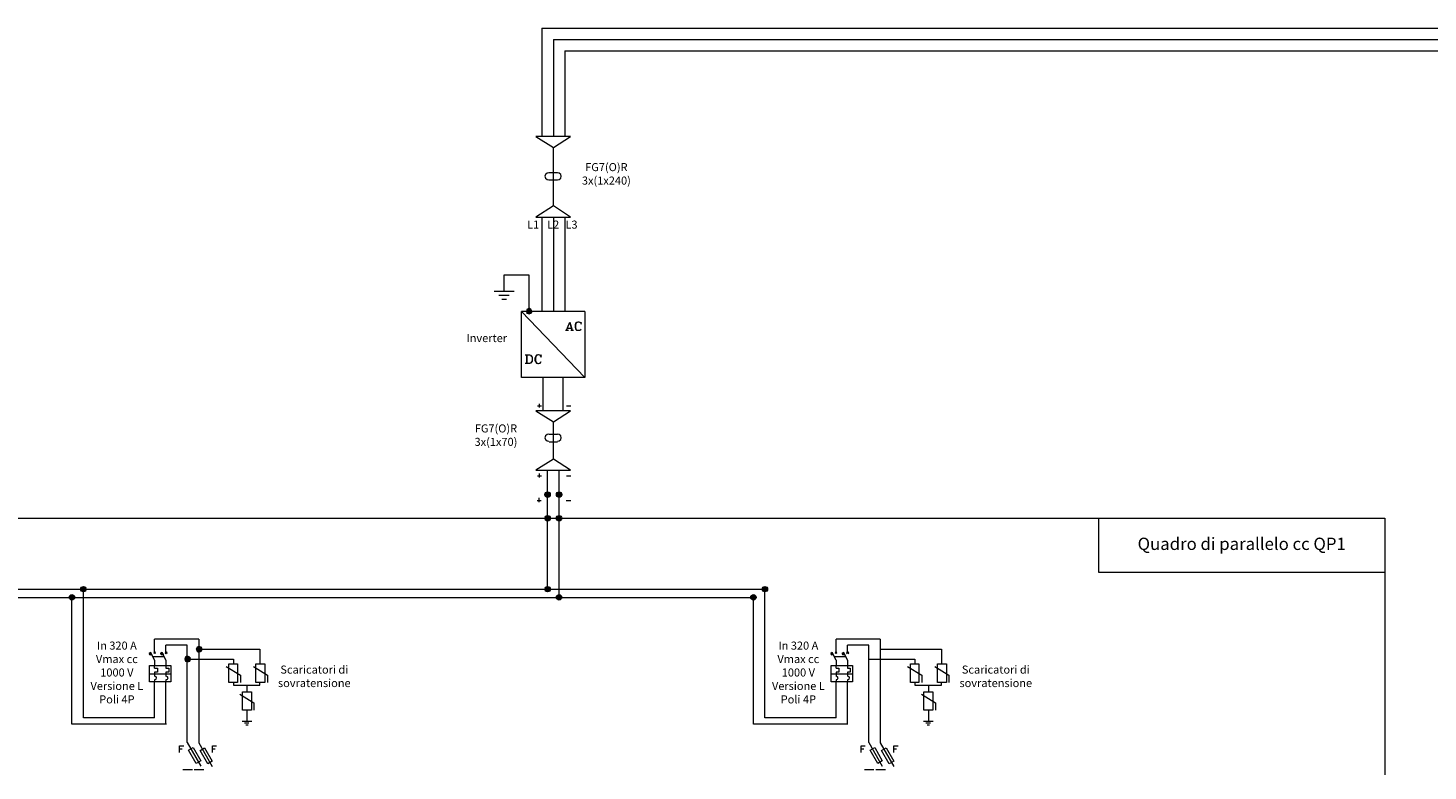
# Model space of a CAD drawing. Units: millimetres. Extents: x 279 to 21479, y 215 to 6155.
# Drawn here: x 1427 to 2930, y 4371 to 5168 of the extents above; entities that cross this region are included whole.
import ezdxf

# ---------------------------------------------------------------- set-up
doc = ezdxf.new("R2010")
doc.units = ezdxf.units.MM
doc.layers.add('H', color=7, linetype='Continuous', lineweight=100)
doc.layers.add('P', color=250, linetype='Continuous', lineweight=100)
doc.styles.get("Standard").update_dxf_attribs({"font": 'ARIAL.TTF'})

msp = doc.modelspace()

# ---------------------------------------------------------------- hatches: boundary and pattern name
at = {"layer": 'H', "lineweight": 15}
h = msp.add_hatch(color=6, dxfattribs=at)
edge = h.paths.add_edge_path()
edge.add_line((1961.964, 4864.148), (1967.669, 4864.148))
edge.add_line((1967.669, 4864.148), (1962.403, 4866.342))
edge.add_line((1962.403, 4866.342), (1961.964, 4864.148))
edge.add_line((1961.964, 4864.148), (1967.669, 4864.148))
for points in [[(1965.036, 4862.392), (1961.964, 4864.148), (1962.403, 4862.392), (1965.036, 4862.392), (1961.964, 4864.148), (1965.036, 4864.148)], [(1965.036, 4867.659), (1962.403, 4866.342), (1966.792, 4866.342)], [(1965.036, 4862.392), (1965.036, 4861.514), (1962.403, 4862.392), (1965.036, 4862.392), (1965.036, 4861.514), (1966.792, 4862.392)], [(1966.792, 4862.392), (1965.036, 4864.148), (1965.036, 4862.392), (1966.792, 4862.392), (1965.036, 4864.148), (1967.669, 4864.148)], [(1558.783, 4498.105), (1557.027, 4497.227), (1558.783, 4497.227)], [(1557.905, 4495.472), (1557.466, 4495.91), (1559.66, 4495.91), (1557.905, 4495.472), (1557.466, 4495.91), (1559.66, 4495.91), (1557.027, 4497.227), (1557.466, 4495.91), (1557.905, 4495.472), (1559.66, 4495.91), (1557.027, 4497.227), (1558.783, 4497.227), (1559.66, 4495.91)], [(1571.072, 4498.105), (1569.316, 4497.227), (1571.511, 4497.227)], [(1570.633, 4495.472), (1569.755, 4495.91), (1571.95, 4495.91), (1570.633, 4495.472), (1569.755, 4495.91), (1571.95, 4495.91), (1569.316, 4497.227), (1569.755, 4495.91), (1570.633, 4495.472), (1571.95, 4495.91), (1569.316, 4497.227), (1571.511, 4497.227), (1571.95, 4495.91)], [(1610.134, 4499.422), (1607.501, 4501.616), (1608.378, 4499.422), (1610.134, 4499.422), (1607.501, 4501.616), (1610.134, 4501.616)], [(1610.134, 4504.688), (1608.378, 4503.811), (1612.767, 4503.811)], [(1610.134, 4499.422), (1610.134, 4498.544), (1608.378, 4499.422), (1610.134, 4499.422), (1610.134, 4498.544), (1612.767, 4499.422)], [(1612.767, 4499.422), (1610.134, 4501.616), (1610.134, 4499.422), (1612.767, 4499.422), (1610.134, 4501.616), (1613.645, 4501.616)], [(2290.434, 4498.105), (2288.678, 4497.227), (2290.434, 4497.227)], [(2289.556, 4495.472), (2289.117, 4495.91), (2291.311, 4495.91), (2289.556, 4495.472), (2289.117, 4495.91), (2291.311, 4495.91), (2288.678, 4497.227), (2289.117, 4495.91), (2289.556, 4495.472), (2291.311, 4495.91), (2288.678, 4497.227), (2290.434, 4497.227), (2291.311, 4495.91)], [(2302.723, 4498.105), (2300.967, 4497.227), (2303.162, 4497.227)], [(2302.284, 4495.472), (2301.406, 4495.91), (2303.601, 4495.91), (2302.284, 4495.472), (2301.406, 4495.91), (2303.601, 4495.91), (2300.967, 4497.227), (2301.406, 4495.91), (2302.284, 4495.472), (2303.601, 4495.91), (2300.967, 4497.227), (2303.162, 4497.227), (2303.601, 4495.91)], [(1597.845, 4488.888), (1595.211, 4491.083), (1596.089, 4488.888), (1597.845, 4488.888), (1595.211, 4491.083), (1597.845, 4491.083)], [(1597.845, 4494.155), (1596.089, 4493.277), (1600.478, 4493.277)], [(1597.845, 4488.888), (1597.845, 4488.01), (1596.089, 4488.888), (1597.845, 4488.888), (1597.845, 4488.01), (1600.478, 4488.888)], [(1600.478, 4488.888), (1597.845, 4491.083), (1597.845, 4488.888), (1600.478, 4488.888), (1597.845, 4491.083), (1600.917, 4491.083)]]:
    msp.add_hatch(color=6, dxfattribs=at).paths.add_polyline_path(points)
h = msp.add_hatch(color=6, dxfattribs=at)
edge = h.paths.add_edge_path()
edge.add_line((1607.501, 4501.616), (1613.645, 4501.616))
edge.add_line((1613.645, 4501.616), (1608.378, 4503.811))
edge.add_line((1608.378, 4503.811), (1607.501, 4501.616))
edge.add_line((1607.501, 4501.616), (1613.645, 4501.616))
h = msp.add_hatch(color=6, dxfattribs=at)
edge = h.paths.add_edge_path()
edge.add_line((1595.211, 4491.083), (1600.917, 4491.083))
edge.add_line((1600.917, 4491.083), (1596.089, 4493.277))
edge.add_line((1596.089, 4493.277), (1595.211, 4491.083))
edge.add_line((1595.211, 4491.083), (1600.917, 4491.083))
at = {"layer": 'P', "lineweight": 15}
for points in [[(1984.786, 4670.578, 0.41421356), (1981.9, 4667.692), (1984.786, 4667.692)], [(1984.786, 4670.407, 0.41421356), (1981.9, 4667.52), (1984.786, 4667.52)], [(1984.786, 4667.692), (1981.9, 4667.692, 0.41421356), (1984.786, 4664.806)], [(1984.786, 4667.52), (1981.9, 4667.52, 0.41421356), (1984.786, 4664.634)], [(1984.786, 4670.578), (1984.786, 4667.692), (1987.673, 4667.692, 0.41421356)], [(1984.786, 4670.407), (1984.786, 4667.52), (1987.673, 4667.52, 0.41421356)], [(1987.673, 4667.692), (1984.786, 4667.692), (1984.786, 4664.806, 0.41421356)], [(1987.673, 4667.52), (1984.786, 4667.52), (1984.786, 4664.634, 0.41421356)], [(1997.076, 4670.578, 0.41421356), (1994.189, 4667.692), (1997.076, 4667.692)], [(1997.076, 4670.407, 0.41421356), (1994.189, 4667.52), (1997.076, 4667.52)], [(1997.076, 4667.692), (1994.189, 4667.692, 0.41421356), (1997.076, 4664.806)], [(1997.076, 4667.52), (1994.189, 4667.52, 0.41421356), (1997.076, 4664.634)], [(1997.076, 4670.578), (1997.076, 4667.692), (1999.962, 4667.692, 0.41421356)], [(1997.076, 4670.407), (1997.076, 4667.52), (1999.962, 4667.52, 0.41421356)], [(1999.962, 4667.692), (1997.076, 4667.692), (1997.076, 4664.806, 0.41421356)], [(1999.962, 4667.52), (1997.076, 4667.52), (1997.076, 4664.634, 0.41421356)], [(1984.786, 4645.17, 0.41421356), (1981.9, 4642.284), (1984.786, 4642.284)], [(1984.786, 4645.17), (1984.786, 4642.284), (1987.673, 4642.284, 0.41421356)], [(1997.076, 4645.17, 0.41421356), (1994.189, 4642.284), (1997.076, 4642.284)], [(1997.076, 4645.17), (1997.076, 4642.284), (1999.962, 4642.284, 0.41421356)], [(1984.786, 4642.284), (1981.9, 4642.284, 0.41421356), (1984.786, 4639.397)], [(1987.673, 4642.284), (1984.786, 4642.284), (1984.786, 4639.397, 0.41421356)], [(1997.076, 4642.284), (1994.189, 4642.284, 0.41421356), (1997.076, 4639.397)], [(1999.962, 4642.284), (1997.076, 4642.284), (1997.076, 4639.397, 0.41421356)], [(1474.075, 4560.243, 0.41421356), (1471.189, 4557.356), (1474.075, 4557.356)], [(1474.075, 4557.356), (1471.189, 4557.356, 0.41421356), (1474.075, 4554.47)], [(1474.075, 4560.243), (1474.075, 4557.356), (1476.961, 4557.356, 0.41421356)], [(1476.961, 4557.356), (1474.075, 4557.356), (1474.075, 4554.47, 0.41421356)], [(1486.364, 4569.021, 0.41421356), (1483.478, 4566.134), (1486.364, 4566.134)], [(1486.364, 4566.134), (1483.478, 4566.134, 0.41421356), (1486.364, 4563.248)], [(1486.364, 4569.021), (1486.364, 4566.134), (1489.251, 4566.134, 0.41421356)], [(1489.251, 4566.134), (1486.364, 4566.134), (1486.364, 4563.248, 0.41421356)], [(1984.786, 4569.021, 0.41421356), (1981.9, 4566.134), (1984.786, 4566.134)], [(1984.786, 4566.134), (1981.9, 4566.134, 0.41421356), (1984.786, 4563.248)], [(1984.786, 4569.021), (1984.786, 4566.134), (1987.673, 4566.134, 0.41421356)], [(1987.673, 4566.134), (1984.786, 4566.134), (1984.786, 4563.248, 0.41421356)], [(1997.076, 4560.243, 0.41421356), (1994.189, 4557.356), (1997.076, 4557.356)], [(1997.076, 4557.356), (1994.189, 4557.356, 0.41421356), (1997.076, 4554.47)], [(1997.076, 4560.243), (1997.076, 4557.356), (1999.962, 4557.356, 0.41421356)], [(1999.962, 4557.356), (1997.076, 4557.356), (1997.076, 4554.47, 0.41421356)], [(2205.726, 4560.243, 0.41421356), (2202.839, 4557.356), (2205.726, 4557.356)], [(2205.726, 4557.356), (2202.839, 4557.356, 0.41421356), (2205.726, 4554.47)], [(2205.726, 4560.243), (2205.726, 4557.356), (2208.612, 4557.356, 0.41421356)], [(2208.612, 4557.356), (2205.726, 4557.356), (2205.726, 4554.47, 0.41421356)], [(2218.015, 4569.021, 0.41421356), (2215.129, 4566.134), (2218.015, 4566.134)], [(2218.015, 4566.134), (2215.129, 4566.134, 0.41421356), (2218.015, 4563.248)], [(2218.015, 4569.021), (2218.015, 4566.134), (2220.901, 4566.134, 0.41421356)], [(2220.901, 4566.134), (2218.015, 4566.134), (2218.015, 4563.248, 0.41421356)]]:
    msp.add_hatch(color=6, dxfattribs=at).paths.add_polyline_path(points)

# ---------------------------------------------------------------- linework, layer by layer
at = {"color": 6, "lineweight": 15}
for p, q in [((1978.642, 5168.423), (4006.98, 5168.423)), ((1990.931, 5156.112), (4019.269, 5156.112)), ((2003.22, 5143.801), (4031.558, 5143.801))]:
    msp.add_line(p, q, dxfattribs=at)
at = {"color": 5, "lineweight": 15}
for p, q in [((645.792, 4642.284), (2883.51, 4642.284)), ((2883.51, 4642.284), (2883.51, 4366.994))]:
    msp.add_line(p, q, dxfattribs=at)
at = {"layer": 'P', "color": 6, "lineweight": 15}
for p, q in [((1597.845, 4401.463), (1612.43, 4376.2)), ((1610.134, 4401.23), (1624.719, 4375.968)), ((2329.496, 4401.463), (2344.081, 4376.2)), ((2341.785, 4401.23), (2356.37, 4375.968)), ((1603.344, 4372.06), (1593.223, 4372.06)), ((1615.688, 4372.06), (1605.458, 4372.06)), ((2334.995, 4372.06), (2324.874, 4372.06)), ((2347.339, 4372.06), (2337.109, 4372.06))]:
    msp.add_line(p, q, dxfattribs=at)
for points in [[(1978.642, 5168.423), (1978.642, 5051.997)], [(1990.931, 5156.112), (1990.931, 5051.997)], [(2003.22, 5143.801), (2003.22, 5051.997)], [(1990.931, 4977.384), (1990.931, 5040.146), (2009.365, 5051.997), (1972.058, 5051.997), (1990.931, 5040.146)], [(1986.103, 5012.935), (1984.348, 5012.496), (1982.592, 5011.179), (1981.714, 5009.423), (1982.592, 5007.229), (1984.348, 5005.912), (1986.103, 5005.473)], [(1986.542, 5013.374), (1995.32, 5013.374)], [(1986.542, 5005.473), (1995.32, 5005.473)], [(1995.32, 5005.473), (1997.076, 5005.912), (1998.831, 5007.229), (1999.27, 5009.423), (1998.831, 5011.179), (1997.076, 5012.496), (1995.32, 5012.935)], [(1972.058, 4965.533), (2009.365, 4965.533), (1990.931, 4977.384), (1972.058, 4965.533)], [(1978.642, 4965.533), (1978.642, 4864.148)], [(1990.931, 4965.533), (1990.931, 4864.148)], [(2003.22, 4965.533), (2003.22, 4864.148)], [(1965.036, 4903.21), (1937.824, 4903.21), (1937.824, 4886.093)], [(1965.036, 4864.148), (1965.036, 4903.21)], [(1927.291, 4886.093), (1932.557, 4886.093)], [(1932.557, 4886.093), (1937.824, 4886.093), (1943.53, 4886.093)], [(1943.53, 4886.093), (1948.797, 4886.093)], [(1932.557, 4881.704), (1937.824, 4881.704), (1943.53, 4881.704)], [(1935.63, 4877.315), (1940.458, 4877.315)], [(2024.726, 4864.148), (1956.697, 4864.148), (2024.726, 4793.485)], [(2024.726, 4864.148), (2024.726, 4793.485), (1956.697, 4793.485), (1956.697, 4864.148)], [(1967.669, 4864.148), (1966.792, 4866.342), (1965.036, 4867.659), (1962.403, 4866.342), (1961.964, 4864.148), (1962.403, 4862.392), (1965.036, 4861.514), (1966.792, 4862.392), (1967.669, 4864.148)], [(1961.964, 4864.148), (1967.669, 4864.148), (1962.403, 4866.342), (1961.964, 4864.148)], [(1967.669, 4864.148), (1961.964, 4864.148), (1967.669, 4864.148)], [(1961.964, 4864.148), (1965.036, 4864.148), (1965.036, 4864.148), (1961.964, 4864.148)], [(1962.403, 4862.392), (1965.036, 4862.392), (1961.964, 4864.148), (1962.403, 4862.392)], [(1965.036, 4862.392), (1961.964, 4864.148), (1965.036, 4864.148), (1965.036, 4862.392)], [(1965.036, 4867.659), (1962.403, 4866.342), (1966.792, 4866.342), (1965.036, 4867.659)], [(1967.669, 4864.148), (1962.403, 4866.342), (1966.792, 4866.342), (1967.669, 4864.148)], [(1962.403, 4862.392), (1965.036, 4862.392), (1965.036, 4861.514), (1962.403, 4862.392)], [(1965.036, 4864.148), (1967.669, 4864.148), (1967.669, 4864.148), (1965.036, 4864.148)], [(1965.036, 4862.392), (1966.792, 4862.392), (1965.036, 4864.148), (1965.036, 4862.392)], [(1966.792, 4862.392), (1965.036, 4864.148), (1967.669, 4864.148), (1966.792, 4862.392)], [(1965.036, 4862.392), (1965.036, 4861.514), (1966.792, 4862.392), (1965.036, 4862.392)], [(2004.098, 4843.958), (2007.17, 4843.958)], [(2004.976, 4843.958), (2008.487, 4852.736), (2011.12, 4843.958)], [(2006.293, 4846.153), (2010.243, 4846.153)], [(2008.487, 4851.858), (2010.682, 4843.958)], [(2009.804, 4843.958), (2012.437, 4843.958)], [(2020.337, 4851.858), (2020.776, 4850.542), (2020.776, 4852.736), (2020.337, 4851.858), (2019.46, 4852.297), (2018.582, 4852.736), (2017.265, 4852.736), (2015.948, 4852.297), (2015.071, 4851.858), (2014.632, 4850.981), (2014.193, 4849.664), (2014.193, 4847.03), (2014.632, 4845.714), (2015.071, 4844.836), (2015.948, 4843.958), (2017.265, 4843.958), (2018.582, 4843.958), (2019.46, 4843.958), (2020.337, 4844.836), (2020.776, 4845.714)], [(2017.265, 4852.736), (2016.387, 4852.297), (2015.509, 4851.858), (2015.071, 4850.981), (2014.632, 4849.664), (2014.632, 4847.03), (2015.071, 4845.714), (2015.509, 4844.836), (2016.387, 4843.958), (2017.265, 4843.958)], [(1960.647, 4817.624), (1965.475, 4817.624), (1966.792, 4817.185), (1967.669, 4816.307), (1968.108, 4815.43), (1968.108, 4814.113), (1968.108, 4811.48), (1968.108, 4810.602), (1967.669, 4809.724), (1966.792, 4808.846), (1965.475, 4808.407), (1960.647, 4808.407)], [(1961.964, 4817.624), (1961.964, 4808.407)], [(1962.403, 4817.624), (1962.403, 4808.407)], [(1965.475, 4817.624), (1966.353, 4817.185), (1967.23, 4816.307), (1967.669, 4815.43), (1968.108, 4814.113), (1968.108, 4811.48), (1967.669, 4810.602), (1967.23, 4809.724), (1966.353, 4808.846), (1965.475, 4808.407)], [(1977.325, 4816.307), (1977.764, 4814.991), (1977.764, 4817.624), (1977.325, 4816.307), (1976.886, 4817.185), (1975.131, 4817.624), (1974.253, 4817.624), (1972.936, 4817.185), (1972.058, 4816.307), (1971.619, 4815.43), (1971.181, 4814.113), (1971.181, 4811.48), (1971.619, 4810.602), (1972.058, 4809.724), (1972.936, 4808.846), (1974.253, 4808.407), (1975.131, 4808.407), (1976.886, 4808.846), (1977.325, 4809.724), (1977.764, 4810.602)], [(1974.253, 4817.624), (1973.375, 4817.185), (1972.497, 4816.307), (1972.058, 4815.43), (1971.619, 4814.113), (1971.619, 4811.48), (1972.058, 4810.602), (1972.497, 4809.724), (1973.375, 4808.846), (1974.253, 4808.407)], [(1979.959, 4757.495), (1979.959, 4793.485)], [(2001.465, 4757.495), (2001.465, 4793.485)], [(1976.008, 4761.006), (1976.008, 4764.956)], [(1990.931, 4705.705), (1990.931, 4745.645), (2009.365, 4757.495), (1972.058, 4757.495), (1990.931, 4745.645)], [(1973.814, 4762.762), (1978.203, 4762.762)], [(2004.976, 4762.762), (2009.804, 4762.762)], [(1986.103, 4732.478), (1984.348, 4732.039), (1982.592, 4730.722), (1981.714, 4728.527), (1982.592, 4726.772), (1984.348, 4725.455), (1986.103, 4725.016)], [(1986.542, 4732.478), (1995.32, 4732.478)], [(1986.542, 4724.138), (1995.32, 4724.138)], [(1995.32, 4725.016), (1997.076, 4725.455), (1998.831, 4726.772), (1999.27, 4728.527), (1998.831, 4730.722), (1997.076, 4732.039), (1995.32, 4732.478)], [(1972.058, 4693.854), (2009.365, 4693.854), (1990.931, 4705.705), (1972.058, 4693.854)], [(1972.058, 4693.854), (2009.365, 4693.854), (1990.931, 4705.705), (1972.058, 4693.854)], [(749.789, 4557.356), (1997.076, 4557.356), (1997.076, 4693.854)], [(1976.008, 4685.954), (1976.008, 4690.343)], [(1976.008, 4685.954), (1976.008, 4690.343)], [(1984.786, 4566.134), (1984.786, 4693.854)], [(1984.786, 4566.134), (1984.786, 4693.854)], [(1997.076, 4557.356), (1997.076, 4557.356), (1997.076, 4693.854)], [(1973.814, 4687.71), (1978.203, 4687.71)], [(1973.814, 4687.71), (1978.203, 4687.71)], [(2004.976, 4687.71), (2009.804, 4687.71)], [(2004.976, 4687.71), (2009.804, 4687.71)], [(1973.595, 4661.376), (1977.984, 4661.376)], [(1973.595, 4661.376), (1977.984, 4661.376)], [(1975.789, 4659.62), (1975.789, 4664.009)], [(1975.789, 4659.62), (1975.789, 4664.009)], [(1987.859, 4667.692), (1982.153, 4667.692), (1987.859, 4667.692)], [(1982.153, 4667.692), (1984.786, 4667.692), (1984.786, 4667.692), (1982.153, 4667.692)], [(1987.859, 4667.692), (1982.153, 4667.692), (1987.859, 4667.692)], [(1982.153, 4667.692), (1984.786, 4667.692), (1984.786, 4667.692), (1982.153, 4667.692)], [(1987.859, 4667.52), (1982.153, 4667.52), (1987.859, 4667.52)], [(1982.153, 4667.52), (1984.786, 4667.52), (1984.786, 4667.52), (1982.153, 4667.52)], [(1987.859, 4667.52), (1982.153, 4667.52), (1987.859, 4667.52)], [(1982.153, 4667.52), (1984.786, 4667.52), (1984.786, 4667.52), (1982.153, 4667.52)], [(1984.786, 4667.692), (1987.859, 4667.692), (1987.859, 4667.692), (1984.786, 4667.692)], [(1984.786, 4667.692), (1987.859, 4667.692), (1987.859, 4667.692), (1984.786, 4667.692)], [(1984.786, 4667.52), (1987.859, 4667.52), (1987.859, 4667.52), (1984.786, 4667.52)], [(1984.786, 4667.52), (1987.859, 4667.52), (1987.859, 4667.52), (1984.786, 4667.52)], [(2000.148, 4667.692), (1994.442, 4667.692), (2000.148, 4667.692)], [(1994.442, 4667.692), (1997.076, 4667.692), (1997.076, 4667.692), (1994.442, 4667.692)], [(2000.148, 4667.692), (1994.442, 4667.692), (2000.148, 4667.692)], [(1994.442, 4667.692), (1997.076, 4667.692), (1997.076, 4667.692), (1994.442, 4667.692)], [(2000.148, 4667.52), (1994.442, 4667.52), (2000.148, 4667.52)], [(1994.442, 4667.52), (1997.076, 4667.52), (1997.076, 4667.52), (1994.442, 4667.52)], [(2000.148, 4667.52), (1994.442, 4667.52), (2000.148, 4667.52)], [(1994.442, 4667.52), (1997.076, 4667.52), (1997.076, 4667.52), (1994.442, 4667.52)], [(1997.076, 4667.692), (2000.148, 4667.692), (2000.148, 4667.692), (1997.076, 4667.692)], [(1997.076, 4667.692), (2000.148, 4667.692), (2000.148, 4667.692), (1997.076, 4667.692)], [(1997.076, 4667.52), (2000.148, 4667.52), (2000.148, 4667.52), (1997.076, 4667.52)], [(1997.076, 4667.52), (2000.148, 4667.52), (2000.148, 4667.52), (1997.076, 4667.52)], [(2004.756, 4661.376), (2009.584, 4661.376)], [(2004.756, 4661.376), (2009.584, 4661.376)], [(1987.859, 4642.284), (1982.153, 4642.284), (1987.859, 4642.284)], [(1982.153, 4642.284), (1984.786, 4642.284), (1984.786, 4642.284), (1982.153, 4642.284)], [(1987.859, 4642.284), (1982.153, 4642.284), (1987.859, 4642.284)], [(1982.153, 4642.284), (1984.786, 4642.284), (1984.786, 4642.284), (1982.153, 4642.284)], [(1984.786, 4642.284), (1987.859, 4642.284), (1987.859, 4642.284), (1984.786, 4642.284)], [(1984.786, 4642.284), (1987.859, 4642.284), (1987.859, 4642.284), (1984.786, 4642.284)], [(2000.148, 4642.284), (1994.442, 4642.284), (2000.148, 4642.284)], [(1994.442, 4642.284), (1997.076, 4642.284), (1997.076, 4642.284), (1994.442, 4642.284)], [(2000.148, 4642.284), (1994.442, 4642.284), (2000.148, 4642.284)], [(1994.442, 4642.284), (1997.076, 4642.284), (1997.076, 4642.284), (1994.442, 4642.284)], [(1997.076, 4642.284), (2000.148, 4642.284), (2000.148, 4642.284), (1997.076, 4642.284)], [(1997.076, 4642.284), (2000.148, 4642.284), (2000.148, 4642.284), (1997.076, 4642.284)], [(737.499, 4566.134), (1984.786, 4566.134)], [(1477.147, 4557.356), (1471.442, 4557.356), (1477.147, 4557.356)], [(1471.442, 4557.356), (1474.075, 4557.356), (1474.075, 4557.356), (1471.442, 4557.356)], [(1477.147, 4557.356), (1471.442, 4557.356), (1477.147, 4557.356)], [(1471.442, 4557.356), (1474.075, 4557.356), (1474.075, 4557.356), (1471.442, 4557.356)], [(1474.075, 4421.297), (1474.075, 4557.356)], [(1474.075, 4557.356), (1477.147, 4557.356), (1477.147, 4557.356), (1474.075, 4557.356)], [(1474.075, 4557.356), (1477.147, 4557.356), (1477.147, 4557.356), (1474.075, 4557.356)], [(1489.436, 4566.134), (1483.731, 4566.134), (1489.436, 4566.134)], [(1483.731, 4566.134), (1486.364, 4566.134), (1486.364, 4566.134), (1483.731, 4566.134)], [(1489.436, 4566.134), (1483.731, 4566.134), (1489.436, 4566.134)], [(1483.731, 4566.134), (1486.364, 4566.134), (1486.364, 4566.134), (1483.731, 4566.134)], [(1486.364, 4427.881), (1486.364, 4566.134)], [(1486.364, 4566.134), (1489.436, 4566.134), (1489.436, 4566.134), (1486.364, 4566.134)], [(1486.364, 4566.134), (1489.436, 4566.134), (1489.436, 4566.134), (1486.364, 4566.134)], [(1987.859, 4566.134), (1982.153, 4566.134), (1987.859, 4566.134)], [(1982.153, 4566.134), (1984.786, 4566.134), (1984.786, 4566.134), (1982.153, 4566.134)], [(1987.859, 4566.134), (1982.153, 4566.134), (1987.859, 4566.134)], [(1982.153, 4566.134), (1984.786, 4566.134), (1984.786, 4566.134), (1982.153, 4566.134)], [(1984.786, 4566.134), (2220.901, 4566.134)], [(1984.786, 4566.134), (1987.859, 4566.134), (1987.859, 4566.134), (1984.786, 4566.134)], [(1984.786, 4566.134), (1987.859, 4566.134), (1987.859, 4566.134), (1984.786, 4566.134)], [(2000.148, 4557.356), (1994.442, 4557.356), (2000.148, 4557.356)], [(1994.442, 4557.356), (1997.076, 4557.356), (1997.076, 4557.356), (1994.442, 4557.356)], [(2000.148, 4557.356), (1994.442, 4557.356), (2000.148, 4557.356)], [(1994.442, 4557.356), (1997.076, 4557.356), (1997.076, 4557.356), (1994.442, 4557.356)], [(1997.076, 4557.356), (2208.612, 4557.356)], [(1997.076, 4557.356), (2000.148, 4557.356), (2000.148, 4557.356), (1997.076, 4557.356)], [(1997.076, 4557.356), (2000.148, 4557.356), (2000.148, 4557.356), (1997.076, 4557.356)], [(2208.798, 4557.356), (2203.092, 4557.356), (2208.798, 4557.356)], [(2203.092, 4557.356), (2205.726, 4557.356), (2205.726, 4557.356), (2203.092, 4557.356)], [(2208.798, 4557.356), (2203.092, 4557.356), (2208.798, 4557.356)], [(2203.092, 4557.356), (2205.726, 4557.356), (2205.726, 4557.356), (2203.092, 4557.356)], [(2205.726, 4421.297), (2205.726, 4557.356)], [(2205.726, 4557.356), (2208.798, 4557.356), (2208.798, 4557.356), (2205.726, 4557.356)], [(2205.726, 4557.356), (2208.798, 4557.356), (2208.798, 4557.356), (2205.726, 4557.356)], [(2221.087, 4566.134), (2215.382, 4566.134), (2221.087, 4566.134)], [(2215.382, 4566.134), (2218.015, 4566.134), (2218.015, 4566.134), (2215.382, 4566.134)], [(2221.087, 4566.134), (2215.382, 4566.134), (2221.087, 4566.134)], [(2215.382, 4566.134), (2218.015, 4566.134), (2218.015, 4566.134), (2215.382, 4566.134)], [(2218.015, 4427.881), (2218.015, 4566.134)], [(2218.015, 4566.134), (2221.087, 4566.134), (2221.087, 4566.134), (2218.015, 4566.134)], [(2218.015, 4566.134), (2221.087, 4566.134), (2221.087, 4566.134), (2218.015, 4566.134)], [(1562.733, 4498.105), (1562.733, 4512.589)], [(1610.134, 4512.589), (1562.733, 4512.589)], [(1610.134, 4512.589), (1610.134, 4401.23)], [(2294.384, 4498.105), (2294.384, 4512.589)], [(2341.785, 4512.589), (2294.384, 4512.589)], [(2341.785, 4512.589), (2341.785, 4401.23)], [(1562.733, 4489.766), (1558.783, 4498.105), (1557.027, 4497.227), (1557.905, 4495.472), (1559.66, 4495.91)], [(1558.783, 4498.105), (1557.027, 4497.227), (1558.783, 4497.227), (1558.783, 4498.105)], [(1557.466, 4495.91), (1559.66, 4495.91), (1557.027, 4497.227), (1557.466, 4495.91)], [(1559.66, 4495.91), (1557.027, 4497.227), (1558.783, 4497.227), (1559.66, 4495.91)], [(1557.905, 4495.472), (1557.466, 4495.91), (1559.66, 4495.91), (1557.905, 4495.472)], [(1561.855, 4497.227), (1563.611, 4498.983)], [(1561.855, 4498.983), (1563.611, 4497.227)], [(1571.95, 4495.91), (1570.633, 4495.472), (1569.316, 4497.227), (1571.072, 4498.105)], [(1571.072, 4498.105), (1569.316, 4497.227), (1571.511, 4497.227), (1571.072, 4498.105)], [(1569.755, 4495.91), (1571.95, 4495.91), (1569.316, 4497.227), (1569.755, 4495.91)], [(1571.95, 4495.91), (1569.316, 4497.227), (1571.511, 4497.227), (1571.95, 4495.91)], [(1570.633, 4495.472), (1569.755, 4495.91), (1571.95, 4495.91), (1570.633, 4495.472)], [(1575.022, 4489.766), (1571.072, 4498.105)], [(1574.144, 4497.227), (1576.339, 4498.983)], [(1574.144, 4498.983), (1576.339, 4497.227)], [(1575.022, 4498.105), (1575.022, 4506.005)], [(1597.845, 4506.005), (1575.022, 4506.005)], [(1597.845, 4401.463), (1597.845, 4506.005)], [(1613.645, 4501.616), (1612.767, 4503.811), (1610.134, 4504.688), (1608.378, 4503.811), (1607.501, 4501.616), (1608.378, 4499.422), (1610.134, 4498.544), (1612.767, 4499.422), (1613.645, 4501.616)], [(1607.501, 4501.616), (1613.645, 4501.616), (1608.378, 4503.811), (1607.501, 4501.616)], [(1613.645, 4501.616), (1607.501, 4501.616), (1613.645, 4501.616)], [(1607.501, 4501.616), (1610.134, 4501.616), (1610.134, 4501.616), (1607.501, 4501.616)], [(1608.378, 4499.422), (1610.134, 4499.422), (1607.501, 4501.616), (1608.378, 4499.422)], [(1610.134, 4499.422), (1607.501, 4501.616), (1610.134, 4501.616), (1610.134, 4499.422)], [(1610.134, 4504.688), (1608.378, 4503.811), (1612.767, 4503.811), (1610.134, 4504.688)], [(1613.645, 4501.616), (1608.378, 4503.811), (1612.767, 4503.811), (1613.645, 4501.616)], [(1608.378, 4499.422), (1610.134, 4499.422), (1610.134, 4498.544), (1608.378, 4499.422)], [(1610.134, 4501.616), (1613.645, 4501.616), (1613.645, 4501.616), (1610.134, 4501.616)], [(1610.134, 4499.422), (1612.767, 4499.422), (1610.134, 4501.616), (1610.134, 4499.422)], [(1612.767, 4499.422), (1610.134, 4501.616), (1613.645, 4501.616), (1612.767, 4499.422)], [(1610.134, 4501.616), (1675.969, 4501.616)], [(1610.134, 4499.422), (1610.134, 4498.544), (1612.767, 4499.422), (1610.134, 4499.422)], [(1675.969, 4501.616), (1675.969, 4485.816)], [(2294.384, 4489.766), (2290.434, 4498.105), (2288.678, 4497.227), (2289.556, 4495.472), (2291.311, 4495.91)], [(2290.434, 4498.105), (2288.678, 4497.227), (2290.434, 4497.227), (2290.434, 4498.105)], [(2289.117, 4495.91), (2291.311, 4495.91), (2288.678, 4497.227), (2289.117, 4495.91)], [(2291.311, 4495.91), (2288.678, 4497.227), (2290.434, 4497.227), (2291.311, 4495.91)], [(2289.556, 4495.472), (2289.117, 4495.91), (2291.311, 4495.91), (2289.556, 4495.472)], [(2293.506, 4497.227), (2295.261, 4498.983)], [(2293.506, 4498.983), (2295.261, 4497.227)], [(2303.601, 4495.91), (2302.284, 4495.472), (2300.967, 4497.227), (2302.723, 4498.105)], [(2302.723, 4498.105), (2300.967, 4497.227), (2303.162, 4497.227), (2302.723, 4498.105)], [(2301.406, 4495.91), (2303.601, 4495.91), (2300.967, 4497.227), (2301.406, 4495.91)], [(2303.601, 4495.91), (2300.967, 4497.227), (2303.162, 4497.227), (2303.601, 4495.91)], [(2302.284, 4495.472), (2301.406, 4495.91), (2303.601, 4495.91), (2302.284, 4495.472)], [(2306.673, 4489.766), (2302.723, 4498.105)], [(2305.795, 4497.227), (2307.99, 4498.983)], [(2305.795, 4498.983), (2307.99, 4497.227)], [(2306.673, 4498.105), (2306.673, 4506.005)], [(2329.496, 4506.005), (2306.673, 4506.005)], [(2329.496, 4401.463), (2329.496, 4506.005)], [(2341.785, 4501.616), (2407.62, 4501.616)], [(2407.62, 4501.616), (2407.62, 4485.816)], [(1557.466, 4484.06), (1580.289, 4484.06)], [(1580.289, 4466.504), (1557.466, 4466.504), (1557.466, 4484.06)], [(1560.538, 4493.716), (1572.827, 4493.716)], [(1562.733, 4489.766), (1562.733, 4484.06)], [(1562.733, 4481.427), (1562.733, 4484.06)], [(1562.733, 4481.427), (1565.805, 4481.427), (1565.805, 4477.038), (1562.733, 4477.038)], [(1575.022, 4489.766), (1575.022, 4484.06)], [(1575.022, 4484.06), (1575.022, 4481.427), (1578.094, 4481.427), (1578.094, 4477.038), (1575.022, 4477.038)], [(1580.289, 4484.06), (1580.289, 4466.504)], [(1600.917, 4491.083), (1600.478, 4493.277), (1597.845, 4494.155), (1596.089, 4493.277), (1595.211, 4491.083), (1596.089, 4488.888), (1597.845, 4488.01), (1600.478, 4488.888), (1600.917, 4491.083)], [(1595.211, 4491.083), (1600.917, 4491.083), (1596.089, 4493.277), (1595.211, 4491.083)], [(1600.917, 4491.083), (1595.211, 4491.083), (1600.917, 4491.083)], [(1595.211, 4491.083), (1597.845, 4491.083), (1597.845, 4491.083), (1595.211, 4491.083)], [(1596.089, 4488.888), (1597.845, 4488.888), (1595.211, 4491.083), (1596.089, 4488.888)], [(1597.845, 4488.888), (1595.211, 4491.083), (1597.845, 4491.083), (1597.845, 4488.888)], [(1597.845, 4494.155), (1596.089, 4493.277), (1600.478, 4493.277), (1597.845, 4494.155)], [(1600.917, 4491.083), (1596.089, 4493.277), (1600.478, 4493.277), (1600.917, 4491.083)], [(1596.089, 4488.888), (1597.845, 4488.888), (1597.845, 4488.01), (1596.089, 4488.888)], [(1597.845, 4491.083), (1600.917, 4491.083), (1600.917, 4491.083), (1597.845, 4491.083)], [(1597.845, 4488.888), (1600.478, 4488.888), (1597.845, 4491.083), (1597.845, 4488.888)], [(1600.478, 4488.888), (1597.845, 4491.083), (1600.917, 4491.083), (1600.478, 4488.888)], [(1597.845, 4491.083), (1647.44, 4491.083)], [(1597.845, 4488.888), (1597.845, 4488.01), (1600.478, 4488.888), (1597.845, 4488.888)], [(1639.54, 4483.182), (1654.902, 4473.965), (1654.902, 4466.065)], [(1642.613, 4485.816), (1651.829, 4485.816), (1651.829, 4466.065), (1642.613, 4466.065), (1642.613, 4485.816)], [(1647.44, 4491.083), (1647.44, 4485.816)], [(1668.947, 4483.182), (1683.869, 4473.965), (1683.869, 4466.065)], [(1671.58, 4485.816), (1681.236, 4485.816), (1681.236, 4466.065), (1671.58, 4466.065), (1671.58, 4485.816)], [(2289.117, 4484.06), (2311.94, 4484.06)], [(2311.94, 4466.504), (2289.117, 4466.504), (2289.117, 4484.06)], [(2292.189, 4493.716), (2304.478, 4493.716)], [(2294.384, 4489.766), (2294.384, 4484.06)], [(2294.384, 4481.427), (2294.384, 4484.06)], [(2294.384, 4481.427), (2297.456, 4481.427), (2297.456, 4477.038), (2294.384, 4477.038)], [(2306.673, 4489.766), (2306.673, 4484.06)], [(2306.673, 4484.06), (2306.673, 4481.427), (2309.745, 4481.427), (2309.745, 4477.038), (2306.673, 4477.038)], [(2311.94, 4484.06), (2311.94, 4466.504)], [(2329.496, 4491.083), (2379.091, 4491.083)], [(2371.191, 4483.182), (2386.553, 4473.965), (2386.553, 4466.065)], [(2374.263, 4485.816), (2383.48, 4485.816), (2383.48, 4466.065), (2374.263, 4466.065), (2374.263, 4485.816)], [(2379.091, 4491.083), (2379.091, 4485.816)], [(2400.597, 4483.182), (2415.52, 4473.965), (2415.52, 4466.065)], [(2403.231, 4485.816), (2412.887, 4485.816), (2412.887, 4466.065), (2403.231, 4466.065), (2403.231, 4485.816)], [(1557.466, 4475.282), (1580.289, 4475.282)], [(1562.733, 4477.038), (1562.733, 4472.649)], [(1562.733, 4469.138), (1564.488, 4469.576), (1564.927, 4470.893), (1564.488, 4472.21), (1562.733, 4472.649)], [(1562.733, 4468.699), (1562.733, 4466.504)], [(1562.733, 4427.881), (1562.733, 4466.504)], [(1575.022, 4477.038), (1575.022, 4472.649)], [(1575.022, 4469.138), (1576.778, 4469.576), (1577.216, 4470.893), (1576.778, 4472.21), (1575.022, 4472.649)], [(1575.022, 4468.699), (1575.022, 4466.504)], [(1575.022, 4421.297), (1575.022, 4466.504)], [(1647.44, 4466.065), (1647.44, 4462.993), (1675.969, 4462.993), (1675.969, 4466.065)], [(2289.117, 4475.282), (2311.94, 4475.282)], [(2294.384, 4477.038), (2294.384, 4472.649)], [(2294.384, 4469.138), (2296.139, 4469.576), (2296.578, 4470.893), (2296.139, 4472.21), (2294.384, 4472.649)], [(2294.384, 4468.699), (2294.384, 4466.504)], [(2294.384, 4427.881), (2294.384, 4466.504)], [(2306.673, 4477.038), (2306.673, 4472.649)], [(2306.673, 4469.138), (2308.428, 4469.576), (2308.867, 4470.893), (2308.428, 4472.21), (2306.673, 4472.649)], [(2306.673, 4468.699), (2306.673, 4466.504)], [(2306.673, 4421.297), (2306.673, 4466.504)], [(2379.091, 4466.065), (2379.091, 4462.993), (2407.62, 4462.993), (2407.62, 4466.065)], [(1654.463, 4453.337), (1669.385, 4444.12), (1669.385, 4436.22)], [(1657.096, 4455.971), (1666.752, 4455.971), (1666.752, 4436.22), (1657.096, 4436.22), (1657.096, 4455.971)], [(1661.924, 4462.993), (1661.924, 4455.971)], [(2386.114, 4453.337), (2401.036, 4444.12), (2401.036, 4436.22)], [(2388.747, 4455.971), (2398.403, 4455.971), (2398.403, 4436.22), (2388.747, 4436.22), (2388.747, 4455.971)], [(2393.575, 4462.993), (2393.575, 4455.971)], [(1661.924, 4436.22), (1661.924, 4433.148)], [(2393.575, 4436.22), (2393.575, 4433.148)], [(1575.461, 4421.297), (1474.075, 4421.297)], [(1562.733, 4427.881), (1486.364, 4427.881)], [(1656.657, 4424.37), (1659.291, 4424.37)], [(1659.291, 4424.37), (1661.924, 4424.37), (1664.119, 4424.37)], [(1659.291, 4422.614), (1661.924, 4422.614), (1664.119, 4422.614)], [(1660.607, 4420.42), (1663.241, 4420.42)], [(1661.924, 4433.148), (1661.924, 4424.37)], [(1664.119, 4424.37), (1667.191, 4424.37)], [(2307.112, 4421.297), (2205.726, 4421.297)], [(2294.384, 4427.881), (2218.015, 4427.881)], [(2388.308, 4424.37), (2390.942, 4424.37)], [(2390.942, 4424.37), (2393.575, 4424.37), (2395.77, 4424.37)], [(2390.942, 4422.614), (2393.575, 4422.614), (2395.77, 4422.614)], [(2392.258, 4420.42), (2394.892, 4420.42)], [(2393.575, 4433.148), (2393.575, 4424.37)], [(2395.77, 4424.37), (2398.842, 4424.37)], [(1589.67, 4390.785), (1589.67, 4397.989), (1594.103, 4397.989)], [(1589.67, 4394.664), (1592.44, 4394.664)], [(1624.928, 4390.785), (1624.928, 4397.989), (1629.361, 4397.989)], [(1624.928, 4394.664), (1627.698, 4394.664)], [(2321.32, 4390.785), (2321.32, 4397.989), (2325.754, 4397.989)], [(2321.32, 4394.664), (2324.091, 4394.664)], [(2356.579, 4390.785), (2356.579, 4397.989), (2361.012, 4397.989)], [(2356.579, 4394.664), (2359.349, 4394.664)]]:
    msp.add_lwpolyline(points, dxfattribs=at)
at = {"layer": 'P', "color": 3, "lineweight": 15}
msp.add_lwpolyline([(2576.384, 4642.284), (2883.51, 4642.284), (2883.51, 4583.88), (2576.384, 4583.88), (2576.384, 4642.284)], dxfattribs=at)
at = {"layer": 'P', "color": 6, "lineweight": 15}
for points in [[(1612.429, 4381.899), (1607.496, 4379.051), (1599.316, 4393.218), (1604.249, 4396.066)], [(1624.718, 4381.666), (1619.785, 4378.818), (1611.605, 4392.985), (1616.539, 4395.834)], [(2344.08, 4381.899), (2339.147, 4379.051), (2330.967, 4393.218), (2335.9, 4396.066)], [(2356.369, 4381.666), (2351.436, 4378.818), (2343.256, 4392.985), (2348.189, 4395.834)]]:
    msp.add_lwpolyline(points, close=True, dxfattribs=at)
for centre in [(1984.786, 4667.692), (1984.786, 4667.52), (1997.076, 4667.692), (1997.076, 4667.52), (1984.786, 4642.284), (1997.076, 4642.284), (1474.075, 4557.356), (1486.364, 4566.134), (1984.786, 4566.134), (1997.076, 4557.356), (2205.726, 4557.356), (2218.015, 4566.134)]:
    msp.add_circle(centre, 2.886, dxfattribs=at)

# ---------------------------------------------------------------- texts
at = {"lineweight": 15, "attachment_point": 5}
for s, insert, char_height, width in [('FG7(O)R\\P3x(1x240)', (2047.858, 5010.771), 8.6594, 20.15736), ('L1', (1969.219, 4956.301), 8.6594, 20.15736), ('L2', (1990.741, 4956.301), 8.6594, 20.15736), ('L3', (2010.41, 4956.301), 8.6594, 20.15736), ('Inverter', (1919.466, 4834.527), 8.6594, 77.72974), ('FG7(O)R\\P3x(1x70)', (1929.296, 4730.317), 8.6594, 20.15736), ('Quadro di parallelo cc QP1', (2729.947, 4613.082), 13.19827, 307.12519), ('In 320 A\\PVmax cc 1000 V\\PVersione L\\PPoli 4P', (1522.313, 4475.575), 8.65939, 64.15603), ('In 320 A\\PVmax cc 1000 V\\PVersione L\\PPoli 4P', (2253.964, 4475.575), 8.65939, 64.15603), ('Scaricatori di sovratensione', (1734.274, 4471.468), 8.65939, 77.72974), ('Scaricatori di sovratensione', (2465.925, 4471.468), 8.65939, 77.72974)]:
    msp.add_mtext(s, dxfattribs=dict(at, insert=insert, char_height=char_height, width=width))

doc.saveas('drawing.dxf')
